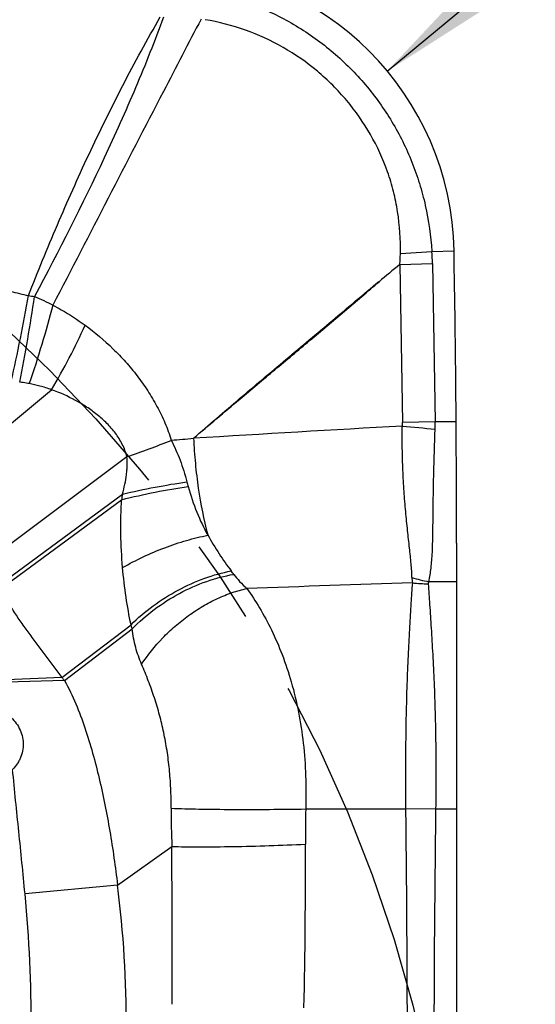
# Model space of a CAD drawing. Units: millimetres. Extents: x 0 to 420, y 0 to 297.
# Drawn here: x 248 to 258, y 145 to 166 of the extents above; entities that cross this region are included whole.
import ezdxf

# ---------------------------------------------------------------- set-up
doc = ezdxf.new("R2010")
doc.units = ezdxf.units.MM
doc.header["$LTSCALE"] = 23.1
doc.linetypes.add('CENTER', pattern=[0.6, 0.375, -0.075, 0.075, -0.075])
doc.layers.get('0').update_dxf_attribs({"linetype": 'CONTINUOUS'})
for name, color, linetype in [('607082219-000-00-ED1_DIM', 7, 'CONTINUOUS'), ('607082219-000_CL', 7, 'CONTINUOUS'), ('607082219-000_DIM', 7, 'CONTINUOUS'), ('INSERT_HELP_IC', 7, 'CONTINUOUS')]:
    doc.layers.add(name, color=color, linetype=linetype)
doc.styles.get("Standard").update_dxf_attribs({"font": 'TXT.SHX', "width": 0.7})
doc.styles.add('TEXTSTYLE_2', font='gdt', dxfattribs={"width": 0.7})
doc.dimstyles.new('DIMSTYLE_3', dxfattribs={"dimtxt": 3.5, "dimasz": 3.5, "dimexe": 1.5, "dimexo": 0, "dimtad": 1, "dimdec": 3, "dimlfac": 0.2, "dimdsep": 46, "dimtxsty": 'STANDARD', "dimblk": '_FILLED', "dimblk1": '_FILLED', "dimblk2": '_FILLED', "dimcen": 0.09, "dimclrt": 2, "dimadec": 3, "dimazin": 2, "dimtp": 0.05, "dimtm": 0.05, "dimtfac": 1, "dimtdec": 3, "dimtofl": 0, "dimtmove": 0, "dimatfit": 3, "dimldrblk": '_FILLED', "dimfxl": 1, "dimtolj": 1, "dimarcsym": 0})
doc.dimstyles.new('DIMSTYLE_5', dxfattribs={"dimtxt": 3.5, "dimasz": 3.5, "dimexe": 1.5, "dimexo": 0, "dimtad": 1, "dimdec": 3, "dimlfac": 0.2, "dimdsep": 46, "dimtxsty": 'STANDARD', "dimblk": '_FILLED', "dimblk1": '_FILLED', "dimblk2": '_FILLED', "dimcen": 0.09, "dimclrt": 2, "dimadec": 3, "dimazin": 2, "dimtp": 0.1, "dimtm": 0.1, "dimtfac": 1, "dimtdec": 3, "dimtmove": 0, "dimatfit": 2, "dimldrblk": '_FILLED', "dimfxl": 1, "dimtolj": 1, "dimarcsym": 0})

# ---------------------------------------------------------------- blocks, each defined once
blk = doc.blocks.new('_FILLED')
at = {"color": 0, "linetype": 'BYBLOCK'}
blk.add_solid([(0, 0), (-1, 0.125), (-1, -0.125)], dxfattribs=at)
blk = doc.blocks.new('*D2')
at = {"layer": '607082219-000-00-ED1_DIM', "color": 3, "linetype": 'CONTINUOUS'}
blk.add_line((255.304, 164.563), (270.22, 176.935), dxfattribs=at)
at = {"layer": '607082219-000-00-ED1_DIM', "color": 3, "linetype": 'CONTINUOUS', "xscale": 3.5, "yscale": 3.5, "zscale": 3.5, "rotation": 219.6730401737}
blk.add_blockref('_FILLED', (255.304, 164.563), dxfattribs=at)
at = {"layer": '607082219-000-00-ED1_DIM', "color": 2, "linetype": 'CONTINUOUS', "insert": (260.115, 174.237), "char_height": 3.5, "width": 14.25, "attachment_point": 1, "rotation": 39.673, "line_spacing_factor": 0.9}
blk.add_mtext('R1.2', dxfattribs=at)
blk = doc.blocks.new('*D4')
at = {"layer": '607082219-000_DIM', "color": 3, "linetype": 'CONTINUOUS'}
for p, q in [((227.988, 138.035), (179.161, 153.635)), ((200.602, 146.785), (227.988, 138.035)), ((255.374, 129.285), (227.988, 138.035))]:
    blk.add_line(p, q, dxfattribs=at)
at = {"layer": '607082219-000_DIM', "color": 3, "linetype": 'CONTINUOUS', "xscale": 3.5, "yscale": 3.5, "zscale": 3.5}
for p, rotation in [((200.602, 146.785), 162.2808229004), ((255.374, 129.285), 342.2808229004)]:
    blk.add_blockref('_FILLED', p, dxfattribs=dict(at, rotation=rotation))
at = {"layer": '607082219-000_DIM', "color": 2, "linetype": 'CONTINUOUS', "insert": (193.034, 153.796), "char_height": 3.5, "width": 19.75, "attachment_point": 3, "rotation": 342.2808, "line_spacing_factor": 0.9, "style": 'TEXTSTYLE_2'}
blk.add_mtext('{\\fgdt;n}\\fTXT.SHX;11.5', dxfattribs=at)

msp = doc.modelspace()

# ---------------------------------------------------------------- linework, layer by layer
at = {"layer": '607082219-000_CL', "color": 9, "linetype": 'CONTINUOUS'}
for p, q in [((255.5744, 160.785), (256.2276, 160.8295)), ((256.2276, 160.8295), (256.6853, 160.8375)), ((255.5598, 160.5562), (255.6175, 157.2869)), ((255.56, 160.5597), (256.2393, 160.5749)), ((256.2394, 160.5749), (256.2968, 157.2988)), ((245.9527, 155.9688), (248.3508, 157.9648)), ((256.2968, 157.2988), (255.6174, 157.2869)), ((256.7292, 157.2988), (256.2968, 157.2988)), ((246.9715, 154.3861), (249.912, 156.5795)), ((247.2372, 153.9063), (249.8165, 155.8006)), ((247.2807, 153.8327), (249.8016, 155.6874)), ((248.5608, 152.0077), (249.9957, 153.0982)), ((248.6184, 151.941), (250.0182, 153.0125)), ((250.0182, 153.0125), (249.9957, 153.0982)), ((248.5608, 152.0077), (247.4176, 151.9576)), ((248.6184, 151.941), (247.4194, 151.9084)), ((253.6138, 149.2846), (255.6904, 149.2846)), ((256.3046, 149.277), (255.6904, 149.2846)), ((256.3047, 149.2846), (256.7381, 149.2846)), ((249.7157, 147.7087), (250.8411, 148.5065)), ((249.7156, 147.7087), (247.8009, 147.5257))]:
    msp.add_line(p, q, dxfattribs=at)
at = {"layer": '607082219-000_CL', "color": 7, "linetype": 'CONTINUOUS'}
for p, q in [((256.7381, 154.7846), (256.7381, 121.2846)), ((256.7381, 153.9894), (256.1649, 153.9894))]:
    msp.add_line(p, q, dxfattribs=at)
for centre, radius, start, end in [((250.6862, 160.7327), 6, 1, 88.99994), ((-90.0797, 154.7846), 346.8179, 0, 1)]:
    msp.add_arc(centre, radius, start, end, dxfattribs=at)
at = {"layer": '607082219-000_CL', "color": 9, "linetype": 'CONTINUOUS'}
for centre, radius, start, end in [((250.2375, 160.4239), 6.0038, 1.44152, 3.87329), ((358.3735, 36.7008), 160.9684, 129.696414, 129.894066), ((253.0438, 182.8751), 23.5356, 256.3754, 257.30503), ((212.1355, 166.1739), 36.2801, 347.1999, 350.06564), ((248.6183, 164.0266), 4.1791, 259.70767, 261.47719), ((333.3137, -1211.938), 1371.3536, 93.2480258, 93.428997), ((254.8777, 157.274), 0.7398, 355.25363, 0.99958), ((260.0915, 202.3983), 45.4068, 264.34223, 265.20311), ((253.307, 157.2726), 2.9898, 357.63922, 0.50261), ((243.2195, 176.3206), 20.8447, 288.72755, 291.41513), ((267.998, 160.4505), 17.4072, 194.62036, 194.95296), ((242.7414, 147.2143), 11.6625, 36.43974, 36.86666), ((290.2556, -895.1666), 1049.6979, 91.879436, 92.0669532), ((256.5823, 156.3668), 2.4136, 251.39532, 260.0404), ((256.1775, 154.0765), 0.3652, 179.54794, 197.51449), ((256.1359, 156.3535), 2.4065, 262.67926, 270.35976), ((270.3974, 149.2291), 19.5695, 179.80043, 182.11611), ((278.8336, 148.6811), 25.227, 178.62901, 180.2887), ((-262.9784, 143.6008), 518.7, 359.385155, 0.627858), ((698.4833, 143.5918), 442.2153, 179.263376, 180.720034), ((2.9618, 146.481), 247.8864, 359.712956, 0.468177), ((126.7536, 147.9253), 126.8548, 358.752523, 0.283935), ((227.9571, 144.8891), 21.9405, 359.59076, 7.38361), ((218.2269, 144.7401), 29.7049, 359.98251, 5.38079)]:
    msp.add_arc(centre, radius, start, end, dxfattribs=at)
for points, knots in [([(251.653, 166.1956), (251.9634, 166.1289), (252.5734, 165.9441), (253.4285, 165.5219), (254.0731, 165.059), (254.5361, 164.6303), (254.961, 164.1674), (255.4188, 163.5291), (255.7676, 162.8262), (255.9759, 162.2356), (256.1385, 161.623), (256.2059, 161.1483), (256.2274, 160.8295)], [0, 0, 0, 0, 0.1258874, 0.2513282, 0.3764688, 0.4389223, 0.5012464, 0.6253228, 0.7489013, 0.8109123, 0.8733185, 1, 1, 1, 1]), ([(247.8716, 159.9148), (248.0645, 160.4046), (248.4646, 161.3821), (249.112, 162.8345), (249.8177, 164.2739), (250.3319, 165.2164), (250.602, 165.6832)], [0, 0, 0, 0, 0.247237, 0.4959812, 0.7467071, 1, 1, 1, 1]), ([(250.6696, 165.6795), (250.4889, 165.1877), (250.0979, 164.2071), (249.227, 162.2677), (248.4996, 160.8398), (247.999, 159.8937)], [0, 0, 0, 0, 0.2464725, 0.4964324, 1, 1, 1, 1]), ([(251.4459, 165.638), (251.1861, 165.1379), (250.1618, 163.165), (249.1396, 161.1911), (248.3773, 159.7172)], [0, 0, 0, 0, 0.2535291, 1, 1, 1, 1]), ([(255.5742, 160.7855), (255.5806, 161.0742), (255.5527, 161.5076), (255.4384, 162.0697), (255.2748, 162.6137), (254.9761, 163.2632), (254.5648, 163.8499), (254.1773, 164.2729), (253.7529, 164.6613), (253.1593, 165.0734), (252.3727, 165.4345), (251.8136, 165.5794), (251.5307, 165.6265)], [0, 0, 0, 0, 0.1260879, 0.1882708, 0.2501314, 0.3737856, 0.4985257, 0.5611983, 0.6239356, 0.7494246, 0.8748067, 1, 1, 1, 1]), ([(255.564, 160.5597), (255.5666, 160.5973), (255.5712, 160.6725), (255.5736, 160.7479), (255.5744, 160.7855)], [0, 0, 0, 0, 0.5005831, 1, 1, 1, 1]), ([(251.2909, 156.9605), (251.6074, 157.2353), (252.0842, 157.6449), (252.7236, 158.1865), (253.2045, 158.5908), (253.686, 158.9943), (254.3276, 159.5327), (254.808, 159.9374), (255.1285, 160.2071)], [0, 0, 0, 0, 0.2501376, 0.3751432, 0.5001191, 0.6250823, 0.7500484, 1, 1, 1, 1]), ([(247.6902, 158.1188), (247.7493, 158.415), (247.8586, 159.0056), (247.9552, 159.5984), (247.999, 159.8937)], [0, 0, 0, 0, 0.5029406, 1, 1, 1, 1]), ([(247.999, 159.8939), (248.0633, 159.8672), (248.1905, 159.8105), (248.3154, 159.7489), (248.3771, 159.7167)], [0, 0, 0, 0, 0.499891, 1, 1, 1, 1]), ([(248.3772, 159.7173), (248.3068, 159.4445), (248.153, 158.8994), (247.9793, 158.3603), (247.8864, 158.0914)], [0, 0, 0, 0, 0.4975191, 1, 1, 1, 1]), ([(248.3774, 159.7172), (248.4363, 159.6865), (248.6663, 159.56), (248.8866, 159.416), (249.0446, 159.3001)], [0, 0, 0, 0, 0.2532097, 1, 1, 1, 1]), ([(248.3508, 157.9648), (248.4792, 158.1822), (248.7221, 158.6215), (248.9421, 159.0728), (249.0446, 159.3001)], [0, 0, 0, 0, 0.5031089, 1, 1, 1, 1]), ([(249.0446, 159.3001), (249.2484, 159.1518), (249.538, 158.9067), (249.887, 158.5437), (250.1282, 158.254), (250.3458, 157.946), (250.5058, 157.6751), (250.6206, 157.4507), (250.7261, 157.2212), (250.7923, 157.0429), (250.8287, 156.9219)], [0, 0, 0, 0, 0.2502756, 0.3750985, 0.4996938, 0.6242855, 0.7491367, 0.8117402, 0.8744495, 1, 1, 1, 1]), ([(247.8864, 158.0915), (247.8688, 158.0947), (247.8037, 158.106), (247.7382, 158.1145), (247.6902, 158.1188)], [0, 0, 0, 0, 0.2707476, 1, 1, 1, 1]), ([(248.3508, 157.9648), (248.2712, 157.9932), (248.1179, 158.0417), (247.9612, 158.0778), (247.8864, 158.0914)], [0, 0, 0, 0, 0.5262147, 1, 1, 1, 1]), ([(249.912, 156.5795), (249.8892, 156.6672), (249.8234, 156.8374), (249.6784, 157.0676), (249.4998, 157.2714), (249.2979, 157.4509), (249.0791, 157.6091), (248.7692, 157.7936), (248.5203, 157.9027), (248.3508, 157.9648)], [0, 0, 0, 0, 0.1256683, 0.2508601, 0.3756385, 0.5002053, 0.6248209, 0.7496121, 1, 1, 1, 1]), ([(255.8123, 154.0793), (255.8126, 154.1245), (255.8096, 154.2189), (255.794, 154.4215), (255.763, 154.6992), (255.7224, 155.0587), (255.6828, 155.4497), (255.6492, 155.8666), (255.6251, 156.3036), (255.6123, 156.7545), (255.6125, 157.0592), (255.615, 157.2128)], [0, 0, 0, 0, 0.0431655, 0.0900628, 0.1940396, 0.3098538, 0.4355459, 0.5692631, 0.7091581, 0.8533651, 1, 1, 1, 1]), ([(256.1649, 153.9896), (256.1844, 154.0832), (256.2072, 154.2302), (256.2271, 154.4338), (256.2372, 154.6017), (256.2435, 154.779), (256.2486, 155.0322), (256.252, 155.3671), (256.2567, 155.7878), (256.2682, 156.385), (256.2824, 156.8412), (256.2943, 157.1495)], [0, 0, 0, 0, 0.0906143, 0.1407373, 0.1939087, 0.2499947, 0.3088266, 0.4339272, 0.5674591, 0.7076076, 1, 1, 1, 1]), ([(250.8268, 156.9216), (250.8958, 156.7869), (251.0213, 156.5039), (251.1147, 156.2089), (251.1543, 156.0567)], [0, 0, 0, 0, 0.4903668, 1, 1, 1, 1]), ([(250.8287, 156.9219), (250.9059, 156.926), (251.0601, 156.937), (251.2141, 156.9517), (251.2909, 156.9605)], [0, 0, 0, 0, 0.4998062, 1, 1, 1, 1]), ([(251.2909, 156.9605), (251.299, 156.7858), (251.3235, 156.4391), (251.4039, 155.7686), (251.5013, 155.2765), (251.5857, 154.9598)], [0, 0, 0, 0, 0.2590453, 0.5145963, 1, 1, 1, 1]), ([(249.8164, 155.8006), (249.8357, 155.869), (249.8709, 156.0029), (249.8997, 156.1713), (249.913, 156.3022), (249.9191, 156.4267), (249.9171, 156.5193), (249.912, 156.5795)], [0, 0, 0, 0, 0.2702737, 0.5258145, 0.6487046, 0.770361, 1, 1, 1, 1]), ([(249.8165, 155.8007), (250.041, 155.8547), (250.4852, 155.9504), (250.9332, 156.0259), (251.1544, 156.0569)], [0, 0, 0, 0, 0.5084039, 1, 1, 1, 1]), ([(249.8016, 155.6874), (250.0323, 155.7462), (250.4897, 155.8493), (250.9519, 155.9278), (251.1802, 155.959)], [0, 0, 0, 0, 0.5082026, 1, 1, 1, 1]), ([(249.8166, 155.8007), (249.8155, 155.7912), (249.8129, 155.7723), (249.809, 155.744), (249.8054, 155.7157), (249.8028, 155.6968), (249.8016, 155.6874)], [0, 0, 0, 0, 0.2501395, 0.5002081, 0.750159, 1, 1, 1, 1]), ([(251.1804, 155.959), (251.2285, 155.7786), (251.3449, 155.4338), (251.5022, 155.106), (251.5867, 154.9516)], [0, 0, 0, 0, 0.5147505, 1, 1, 1, 1]), ([(249.8223, 154.2841), (249.8022, 154.5136), (249.7833, 154.862), (249.7839, 155.3303), (249.7941, 155.568), (249.8016, 155.6874)], [0, 0, 0, 0, 0.4920112, 0.744534, 1, 1, 1, 1]), ([(249.8223, 154.2841), (249.9607, 154.3627), (250.2463, 154.5099), (250.6885, 154.6972), (251.1362, 154.8479), (251.4378, 154.9227), (251.5863, 154.9519)], [0, 0, 0, 0, 0.2522729, 0.5084236, 0.7602906, 1, 1, 1, 1]), ([(251.587, 154.9602), (251.6596, 154.8254), (251.8129, 154.5698), (251.9852, 154.3269), (252.0719, 154.2113)], [0, 0, 0, 0, 0.5145261, 1, 1, 1, 1]), ([(249.9956, 153.0982), (249.9557, 153.287), (249.8865, 153.6809), (249.84, 154.0782), (249.8222, 154.284)], [0, 0, 0, 0, 0.482979, 1, 1, 1, 1]), ([(249.9957, 153.0982), (250.1378, 153.2392), (250.448, 153.5021), (250.9622, 153.8264), (251.5069, 154.0717), (251.8851, 154.1774), (252.0716, 154.2114)], [0, 0, 0, 0, 0.2516074, 0.5089813, 0.7617221, 1, 1, 1, 1]), ([(250.0182, 153.0125), (250.1598, 153.158), (250.4715, 153.4288), (250.9923, 153.7601), (251.5471, 154.0073), (251.9333, 154.1101), (252.1237, 154.1415)], [0, 0, 0, 0, 0.2512622, 0.5084152, 0.7612168, 1, 1, 1, 1]), ([(252.1236, 154.1415), (252.161, 154.091), (252.2478, 153.9891), (252.3435, 153.8957), (252.3959, 153.8483)], [0, 0, 0, 0, 0.4706177, 1, 1, 1, 1]), ([(255.6904, 149.2846), (255.6856, 149.7418), (255.685, 150.4187), (255.6995, 151.3044), (255.7173, 151.9281), (255.7414, 152.5111), (255.7702, 153.0459), (255.7987, 153.5257), (255.8187, 153.8265), (255.8293, 153.9666)], [0, 0, 0, 0, 0.2927345, 0.4333558, 0.5671523, 0.6922363, 0.8069796, 0.9100539, 1, 1, 1, 1]), ([(256.1649, 153.9896), (256.1603, 153.983), (256.1528, 153.9696), (256.1505, 153.9541), (256.151, 153.947)], [0, 0, 0, 0, 0.5283683, 1, 1, 1, 1]), ([(256.1511, 153.947), (256.1617, 153.804), (256.1824, 153.4972), (256.2134, 153.0096), (256.2453, 152.4703), (256.2745, 151.8879), (256.2949, 151.2696), (256.3121, 150.398), (256.3107, 149.733), (256.3049, 149.2846)], [0, 0, 0, 0, 0.0922292, 0.1976665, 0.3140664, 0.4395295, 0.5725595, 0.711739, 1, 1, 1, 1]), ([(247.2807, 153.8327), (247.3285, 153.7519), (247.4253, 153.5911), (247.5759, 153.3533), (247.7337, 153.1207), (247.8985, 152.8937), (248.038, 152.707), (248.1491, 152.5578), (248.2588, 152.4092), (248.3948, 152.225), (248.5051, 152.0794), (248.5608, 152.0077)], [0, 0, 0, 0, 0.1262621, 0.2524687, 0.3784783, 0.5042203, 0.6295719, 0.6920382, 0.754312, 0.8779869, 1, 1, 1, 1]), ([(250.2154, 152.2789), (250.3422, 152.4735), (250.5643, 152.7491), (250.9057, 153.0727), (251.1844, 153.2933), (251.478, 153.4851), (251.7806, 153.6445), (252.0861, 153.7679), (252.2934, 153.8263), (252.3959, 153.8483)], [0, 0, 0, 0, 0.2535005, 0.3833175, 0.5129839, 0.6409068, 0.7655835, 0.8856462, 1, 1, 1, 1]), ([(252.3959, 153.8483), (252.489, 153.719), (252.6702, 153.4401), (252.9156, 152.983), (253.1377, 152.4707), (253.3964, 151.6965), (253.6014, 150.6266), (253.6279, 149.7388), (253.6138, 149.2846)], [0, 0, 0, 0, 0.0994607, 0.2073562, 0.3234889, 0.4476286, 0.716353, 1, 1, 1, 1]), ([(250.2155, 152.279), (250.1666, 152.3922), (250.0821, 152.6326), (250.034, 152.8829), (250.0182, 153.0125)], [0, 0, 0, 0, 0.4855983, 1, 1, 1, 1]), ([(250.8278, 149.2972), (250.8282, 149.4358), (250.8223, 149.7077), (250.7938, 150.1074), (250.7453, 150.4923), (250.6778, 150.865), (250.5899, 151.2296), (250.4826, 151.5873), (250.3579, 151.9378), (250.2639, 152.1663), (250.2153, 152.2789)], [0, 0, 0, 0, 0.1355662, 0.2659161, 0.391765, 0.5148684, 0.6362351, 0.7584224, 0.8800652, 1, 1, 1, 1]), ([(248.5608, 152.0077), (248.5655, 152.0021), (248.5773, 151.9879), (248.5968, 151.9659), (248.6112, 151.9493), (248.6184, 151.941)], [0, 0, 0, 0, 0.2511803, 0.6261871, 1, 1, 1, 1]), ([(248.6189, 151.9413), (248.7055, 151.7865), (248.8592, 151.4647), (249.1102, 150.7911), (249.3508, 149.91), (249.5668, 148.8216), (249.6724, 148.0821), (249.7166, 147.7088)], [0, 0, 0, 0, 0.1210783, 0.2428313, 0.4903784, 0.7434422, 1, 1, 1, 1]), ([(247.4513, 151.2279), (247.4939, 151.1953), (247.5732, 151.1221), (247.6681, 150.991), (247.7351, 150.8438), (247.7698, 150.6852), (247.764, 150.5229), (247.7292, 150.3922), (247.6851, 150.2942), (247.6307, 150.2016), (247.58, 150.1384), (247.5434, 150.0992)], [0, 0, 0, 0, 0.124934, 0.2498386, 0.3748648, 0.4998005, 0.624849, 0.7498681, 0.8124228, 0.8749844, 1, 1, 1, 1]), ([(247.8008, 147.5257), (247.7597, 147.9554), (247.6943, 148.5994), (247.6063, 149.457), (247.5637, 149.8854), (247.5434, 150.0993)], [0, 0, 0, 0, 0.5007338, 0.7507515, 1, 1, 1, 1]), ([(250.8279, 149.2972), (251.0185, 149.2901), (251.4424, 149.28), (252.1204, 149.2733), (252.8584, 149.2743), (253.3631, 149.2802), (253.6138, 149.2846)], [0, 0, 0, 0, 0.2053659, 0.4565681, 0.7300005, 1, 1, 1, 1]), ([(250.8411, 148.5065), (250.9292, 148.5041), (251.1183, 148.5007), (251.5388, 148.4986), (252.1233, 148.5045), (252.8562, 148.5228), (253.3576, 148.5422), (253.6069, 148.554)], [0, 0, 0, 0, 0.0955271, 0.205085, 0.4559505, 0.7293592, 1, 1, 1, 1])]:
    msp.add_open_spline(points, degree=3, knots=knots, dxfattribs=at)
at = {"layer": '607082219-000_CL', "color": 7, "linetype": 'CONTINUOUS'}
msp.add_open_spline([(251.2909, 156.9605), (251.4506, 157.096), (251.7702, 157.3667), (252.2103, 157.7383), (252.6111, 158.075), (253.093, 158.4779), (253.6961, 158.9808), (254.4163, 159.5887), (254.8943, 159.9965), (255.1332, 160.2008)], degree=3, knots=[0, 0, 0, 0, 0.1250193, 0.2500226, 0.3437592, 0.4374816, 0.6249238, 0.8124277, 1, 1, 1, 1], dxfattribs=at)
at = {"layer": 'INSERT_HELP_IC', "color": 3, "linetype": 'CENTER'}
msp.add_circle((227.9881, 138.0346), 28.75, dxfattribs=at)

# ---------------------------------------------------------------- dimensions: what is measured, and where the dimension line sits
at = {"layer": '607082219-000-00-ED1_DIM', "color": 3, "linetype": 'CONTINUOUS'}
dim = msp.add_radius_dim(center=(250.6862, 160.7327), mpoint=(255.3044, 164.5632), text='R<>', dimstyle='DIMSTYLE_3', override={"dimpost": '<>'}, dxfattribs=at)
dim.commit()
dim.dimension.update_dxf_attribs({"geometry": '*D2', "text_midpoint": (264.8883, 175.9226), "dimtype": 164})
at = {"layer": '607082219-000_DIM', "color": 3, "linetype": 'CONTINUOUS'}
dim = msp.add_diameter_dim_2p(p1=(200.602, 146.7848), p2=(255.3742, 129.2845), text='%%c<>', dimstyle='DIMSTYLE_5', override={"dimpost": '<>'}, dxfattribs=at)
dim.commit()
dim.dimension.update_dxf_attribs({"geometry": '*D4', "text_midpoint": (186.2308, 154.1323), "dimtype": 163})

doc.saveas('drawing.dxf')
